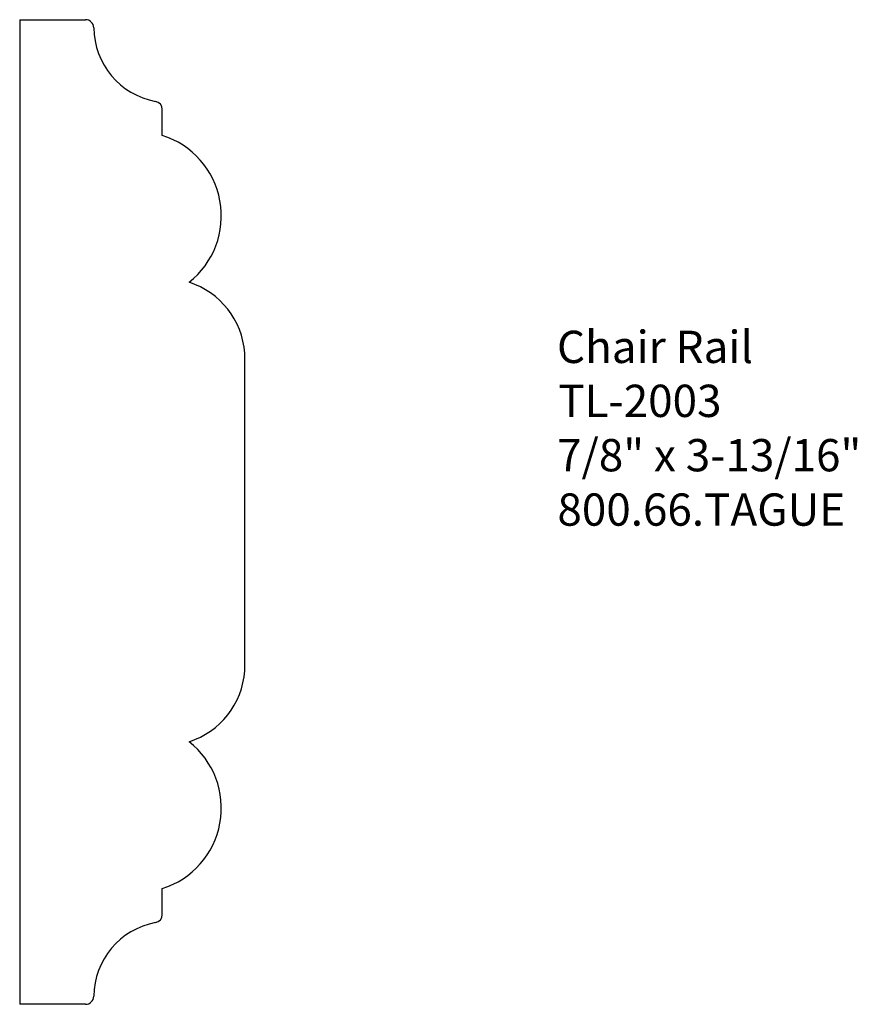
# Model space of a CAD drawing. Extents: x -380.45 to -377.2, y 844.03 to 847.84.
import ezdxf

# ---------------------------------------------------------------- set-up
doc = ezdxf.new("R2010")
doc.units = 0
doc.layers.get('0').update_dxf_attribs({"linetype": 'CONTINUOUS'})

# ---------------------------------------------------------------- blocks, each defined once
blk = doc.blocks.new('*U28')
for s, p in [('Chair Rail', (-378.366, 846.5145)), ('TL-2003', (-378.3614, 846.3056)), ('7/8" x 3-13/16"', (-378.3655, 846.0952)), ('800.66.TAGUE', (-378.3643, 845.8847))]:
    blk.add_text(s, height=0.125).set_placement(p)

msp = doc.modelspace()

# ---------------------------------------------------------------- linework, layer by layer
for p, q in [((-380.4474, 847.8437), (-380.1918, 847.8437)), ((-380.4474, 847.8437), (-380.4474, 844.0317)), ((-379.8951, 847.3955), (-379.8951, 847.4964)), ((-379.5756, 845.3225), (-379.5756, 846.5529)), ((-379.8951, 844.379), (-379.8951, 844.48)), ((-380.1918, 844.0317), (-380.4474, 844.0317))]:
    msp.add_line(p, q)
for centre, radius, start, end in [((-380.1918, 847.8125), 0.0312, 0.5711, 90), ((-379.8671, 847.8157), 0.2935, 180.5711, 259.4845), ((-379.9264, 847.4964), 0.0313, 0, 79.4845), ((-379.9927, 847.084), 0.3265, 308.1524, 72.5993), ((-379.8867, 846.5303), 0.3119, 4.1526, 72.1522), ((-379.8867, 845.3451), 0.3119, 287.8478, 355.8474), ((-379.9927, 844.7915), 0.3265, 287.4007, 51.8476), ((-379.9264, 844.379), 0.0313, 280.5155, 0), ((-379.8671, 844.0598), 0.2935, 100.5155, 179.4289), ((-380.1918, 844.063), 0.0312, 270, 359.4289)]:
    msp.add_arc(centre, radius, start, end)

# ---------------------------------------------------------------- block references
msp.add_blockref('*U28', (0, 0))

doc.saveas('drawing.dxf')
